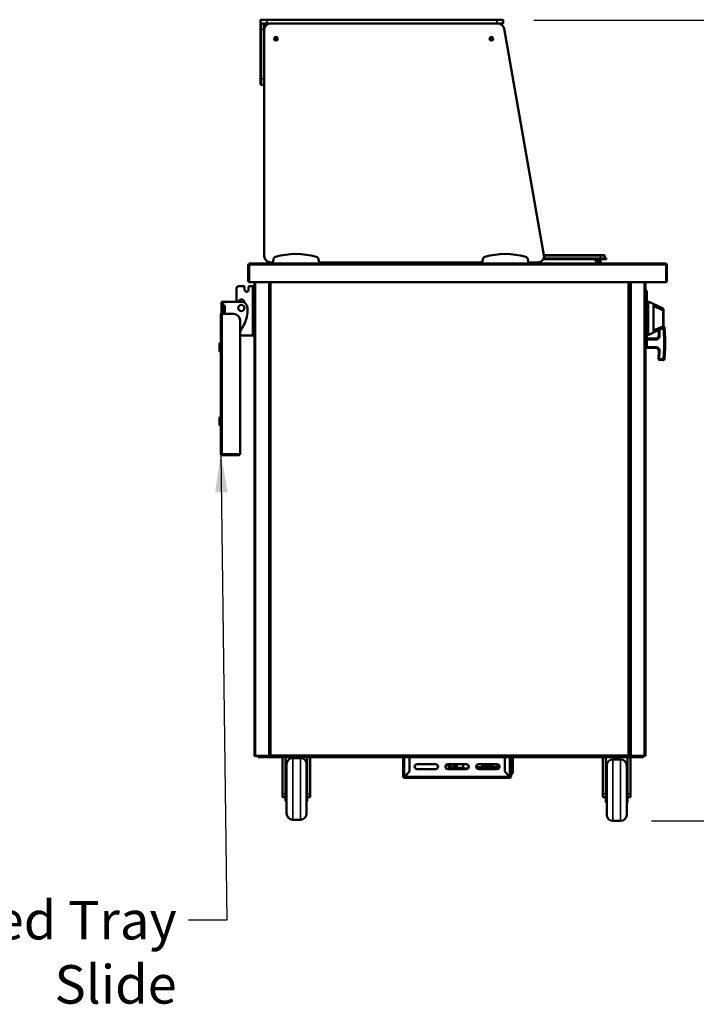
# Model space of a CAD drawing. Units: millimetres. Extents: x 82 to 7382, y 125 to 5125.
# Drawn here: x 1664 to 2762, y 1338 to 2937 of the extents above; entities that cross this region are included whole.
import ezdxf

# ---------------------------------------------------------------- set-up
doc = ezdxf.new("R2010")
doc.units = ezdxf.units.MM
doc.header["$LTSCALE"] = 25
for name, color, linetype, lineweight in [('Dimension (ISO)', 7, 'Continuous', 25), ('Symbol (ISO)', 7, 'Continuous', 25), ('Visible (ISO)', 7, 'Continuous', 50), ('Visible Narrow (ISO)', 7, 'Continuous', 35)]:
    doc.layers.add(name, color=color, linetype=linetype, lineweight=lineweight)
doc.styles.add('Note Text (ISO)', font='tahoma.ttf')
doc.dimstyles.new('Default (ISO)', dxfattribs={"dimscale": 25, "dimtxt": 2.5, "dimasz": 2.5, "dimexe": 1, "dimexo": 2, "dimgap": 0.762, "dimtad": 1, "dimtoh": 1, "dimdec": 1, "dimrnd": 1e-08, "dimzin": 0, "dimdsep": 46, "dimtxsty": 'Note Text (ISO)', "dimcen": 0.09, "dimdle": 10, "dimclrd": 256, "dimclre": 256, "dimclrt": 256, "dimadec": 1, "dimazin": 0, "dimtfac": 1.40208, "dimtmove": 0, "dimatfit": 3, "dimfxl": 1, "dimtolj": 1, "dimtzin": 0, "dimlwd": -1, "dimlwe": -1, "dimarcsym": 0})
doc.dimstyles.new('Default - Method 1b (ISO)$7', dxfattribs={"dimscale": 25, "dimtxt": 2.5, "dimasz": 2.5, "dimexe": 3.175, "dimexo": 0, "dimgap": 0.762, "dimtad": 1, "dimtoh": 1, "dimrnd": 1e-08, "dimtxsty": 'Note Text (ISO)', "dimcen": 0.09, "dimdle": 10, "dimclrd": 256, "dimclre": 256, "dimclrt": 256, "dimazin": 2, "dimtfac": 1.4, "dimtmove": 0, "dimatfit": 3, "dimfxl": 1, "dimtolj": 1, "dimlwd": -1, "dimlwe": -1, "dimarcsym": 0})

# ---------------------------------------------------------------- blocks, each defined once
blk = doc.blocks.new('*D17')
at = {"layer": 'Defpoints', "color": 0, "transparency": 16777216}
for p in [(2448.7, 2936.2), (2951.6, 2936.2), (2639.5, 1636)]:
    blk.add_point(p, dxfattribs=at)
at = {"layer": 'Dimension (ISO)', "transparency": 16777216}
for p, q in [((2498.7, 2936.2), (2976.6, 2936.2)), ((2951.6, 1698.5), (2951.6, 2873.7)), ((2689.5, 1636), (2976.6, 1636))]:
    blk.add_line(p, q, dxfattribs=at)
for points in [[(2941.2, 2873.7), (2962, 2873.7), (2951.6, 2936.2)], [(2941.2, 1698.5), (2962, 1698.5), (2951.6, 1636)]]:
    blk.add_solid(points, dxfattribs=at)
at = {"layer": 'Dimension (ISO)', "transparency": 16777216, "insert": (2867.5, 2190.3), "char_height": 62.5, "attachment_point": 1, "rotation": 90, "style": 'Note Text (ISO)'}
blk.add_mtext('\\A1;1296', dxfattribs=at)

msp = doc.modelspace()

# ---------------------------------------------------------------- linework, layer by layer
at = {"layer": 'Visible (ISO)'}
for p, q in [((2054.66, 2931.25), (2054.66, 2936.25)), ((2054.66, 2920.75), (2054.66, 2929.75)), ((2055.16, 2936.75), (2064.66, 2936.75)), ((2064.66, 2930.75), (2055.16, 2930.75)), ((2060.66, 2929.75), (2060.66, 2920.75)), ((2438.66, 2936.75), (2064.66, 2936.75)), ((2064.66, 2930.75), (2438.66, 2930.75)), ((2440.27, 2930.75), (2070.66, 2930.75)), ((2438.66, 2936.75), (2448.16, 2936.75)), ((2448.16, 2930.75), (2440.27, 2930.75)), ((2448.66, 2931.25), (2448.66, 2936.25)), ((2054.66, 2920.75), (2054.66, 2840.75)), ((2060.66, 2920.75), (2060.66, 2552.75)), ((2515, 2554.49), (2450.11, 2922.49)), ((2054.66, 2831.75), (2054.66, 2840.75)), ((2055.66, 2830.75), (2059.66, 2830.75)), ((2070.66, 2542.75), (2074.66, 2542.75)), ((2075.54, 2547.75), (2074.66, 2542.75)), ((2074.66, 2542.75), (2074.66, 2540.75)), ((2149.66, 2542.75), (2148.78, 2547.75)), ((2149.66, 2542.75), (2414.66, 2542.75)), ((2149.66, 2540.75), (2149.66, 2542.75)), ((2282.61, 2542.75), (2282.61, 2540.75)), ((2296.01, 2542.75), (2296.01, 2540.75)), ((2296.51, 2541.52), (2296.51, 2542.75)), ((2297.21, 2541.52), (2296.51, 2541.52)), ((2297.28, 2541.45), (2297.28, 2540.75)), ((2367.94, 2541.45), (2367.94, 2540.75)), ((2368.01, 2541.52), (2368.71, 2541.52)), ((2368.71, 2542.75), (2368.71, 2541.52)), ((2369.21, 2542.75), (2369.21, 2540.75)), ((2382.61, 2540.75), (2382.61, 2542.75)), ((2415.54, 2547.75), (2414.66, 2542.75)), ((2414.66, 2542.75), (2414.66, 2540.75)), ((2489.66, 2542.75), (2488.78, 2547.75)), ((2489.66, 2542.75), (2505.15, 2542.75)), ((2489.66, 2540.75), (2489.66, 2542.75)), ((2606.66, 2548.05), (2513.98, 2548.05)), ((2606.66, 2548.85), (2514.36, 2548.85)), ((2606.66, 2554.55), (2514.99, 2554.55)), ((2596.36, 2548.05), (2602.66, 2541.75)), ((2602.5, 2541.91), (2602.82, 2548.05)), ((2602.66, 2541.75), (2602.66, 2540.75)), ((2605.46, 2548.05), (2605.46, 2541.75)), ((2605.46, 2541.75), (2606.66, 2541.75)), ((2606.66, 2554.55), (2612.46, 2554.55)), ((2606.66, 2548.85), (2616.66, 2548.85)), ((2606.66, 2541.75), (2606.66, 2548.05)), ((2616.66, 2548.05), (2606.66, 2548.05)), ((2613.66, 2553.35), (2613.66, 2549.25)), ((2616.66, 2548.05), (2616.66, 2548.85)), ((2034.66, 2538.55), (2034.66, 2512.95)), ((2035.86, 2538.55), (2035.86, 2512.95)), ((2036, 2510.75), (2036, 2538.55)), ((2036.86, 2540.75), (2037, 2540.75)), ((2036.86, 2540.73), (2036.86, 2540.75)), ((2037, 2540.75), (2074.66, 2540.75)), ((2074.66, 2540.75), (2149.66, 2540.75)), ((2149.66, 2540.75), (2414.66, 2540.75)), ((2414.66, 2540.75), (2489.66, 2540.75)), ((2489.66, 2540.75), (2712.32, 2540.75)), ((2712.32, 2540.75), (2712.46, 2540.75)), ((2712.46, 2540.75), (2712.46, 2540.73)), ((2713.32, 2538.55), (2713.32, 2510.75)), ((2713.46, 2538.55), (2713.46, 2512.95)), ((2714.66, 2512.95), (2714.66, 2538.55)), ((2713.32, 2510.75), (2036, 2510.75)), ((2044.66, 1741.89), (2044.66, 2510.75)), ((2069.66, 2510.75), (2069.66, 1741.89)), ((2069.91, 1741.89), (2069.91, 2510.75)), ((2653.61, 2510.75), (2653.61, 1741.89)), ((2654.66, 2510.75), (2654.66, 2478.71)), ((2679.66, 1741.89), (2679.66, 2510.75)), ((2015.66, 2478.75), (2015.66, 2501.05)), ((2018.66, 2504.05), (2027.86, 2504.05)), ((2028.86, 2498.25), (2028.86, 2503.05)), ((2035.26, 2503.05), (2035.26, 2498.25)), ((2036.26, 2504.05), (2041.66, 2504.05)), ((2044.66, 2504.05), (2041.66, 2504.05)), ((2679.66, 2497.46), (2680.96, 2497.46)), ((2680.96, 2497.46), (2680.96, 2488.46)), ((2680.96, 2496.52), (2681.96, 2496.52)), ((2681.96, 2496.52), (2681.96, 2488.52)), ((1994.46, 2478.75), (1991.46, 2478.75)), ((1991.46, 2478.75), (1991.46, 2473.05)), ((1994.46, 2478.75), (2023.46, 2478.75)), ((2654.66, 2478.71), (2654.66, 2476.71)), ((2680.96, 2415.64), (2680.96, 2488.46)), ((2681.96, 2488.52), (2681.96, 2415.58)), ((2683.96, 2479.55), (2683.96, 2424.55)), ((2708.39, 2467.82), (2683.96, 2479.55)), ((1994.46, 2473.05), (1991.46, 2473.05)), ((1991.46, 2473.05), (1991.46, 2472.05)), ((1991.46, 2460.05), (1991.46, 2472.05)), ((1993.46, 2472.05), (1993.46, 2473.05)), ((1993.46, 2472.05), (1993.46, 2460.05)), ((1994.46, 2473.05), (1995.46, 2473.05)), ((1996.46, 2472.05), (1996.46, 2460.05)), ((2028.66, 2477.35), (2028.66, 2477.29)), ((2033.46, 2468.75), (2033.46, 2464.46)), ((2069.91, 2476.75), (2069.66, 2476.75)), ((2069.66, 2476.71), (2069.91, 2476.71)), ((2654.66, 2476.75), (2653.61, 2476.75)), ((2653.61, 2476.71), (2653.66, 2476.71)), ((2653.66, 2476.71), (2654.66, 2476.71)), ((2654.66, 2476.71), (2654.66, 1741.89)), ((2682.96, 2467.45), (2681.96, 2467.45)), ((2692.96, 2471.7), (2692.96, 2432.38)), ((2708.96, 2466.92), (2708.96, 2465.09)), ((2708.96, 2438.99), (2708.96, 2465.09)), ((1992.46, 2459.05), (1990.26, 2459.05)), ((1990.26, 2232.05), (1990.26, 2459.05)), ((1991.46, 2460.05), (1991.46, 2459.05)), ((1992.46, 2459.05), (2011.46, 2459.05)), ((1996.46, 2460.25), (1993.46, 2460.25)), ((1993.46, 2459.05), (1993.46, 2460.05)), ((2021.46, 2449.05), (2021.46, 2231.19)), ((2681.96, 2455.05), (2683.96, 2455.05)), ((2681.96, 2449.05), (2683.96, 2449.05)), ((2682.96, 2436.45), (2681.96, 2436.45)), ((2708.39, 2436.28), (2683.96, 2424.55)), ((2700.96, 2432.71), (2701.38, 2424.2)), ((2708.96, 2438.99), (2708.96, 2437.18)), ((2711.66, 2418.95), (2710.76, 2436.95)), ((2021.46, 2424.05), (2041.66, 2424.05)), ((2044.66, 2424.05), (2041.66, 2424.05)), ((2680.96, 2415.64), (2680.96, 2406.64)), ((2696.39, 2418.95), (2681.96, 2418.95)), ((2681.96, 2415.58), (2681.96, 2407.58)), ((2711.66, 2418.95), (2709.66, 2418.9)), ((2711.66, 2403.95), (2711.66, 2418.95)), ((1988.26, 2399.35), (1988.26, 2410.35)), ((2679.66, 2406.64), (2680.96, 2406.64)), ((2679.66, 2403.95), (2696.39, 2403.95)), ((2680.96, 2407.58), (2681.96, 2407.58)), ((2701.38, 2398.7), (2700.77, 2386.45)), ((2711.66, 2403.95), (2709.66, 2404)), ((2710.76, 2385.95), (2711.66, 2403.95)), ((2702.67, 2384.35), (2708.66, 2384.05)), ((1988.26, 2279.35), (1988.26, 2290.35)), ((2021.46, 2231.19), (1992.46, 2231.19)), ((1992.46, 2231.05), (2019.26, 2231.05)), ((1992.46, 2231.05), (1992.46, 2229.85)), ((1992.46, 2229.85), (2019.26, 2229.85)), ((2071.61, 1742.89), (2069.91, 1741.89)), ((2071.61, 1742.89), (2070.61, 1741.89)), ((2070.75, 1741.05), (2071.75, 1742.75)), ((2071.75, 1742.75), (2070.75, 1741.75)), ((2071.61, 1742.89), (2071.75, 1742.75)), ((2651.77, 1742.75), (2651.91, 1742.89)), ((2651.77, 1742.75), (2652.77, 1741.05)), ((2651.77, 1742.75), (2652.77, 1741.75)), ((2653.61, 1741.89), (2651.91, 1742.89)), ((2651.91, 1742.89), (2652.91, 1741.89)), ((2044.66, 1741.89), (2046.36, 1741.89)), ((2045.64, 1741.89), (2045.5, 1741.75)), ((2045.5, 1741.75), (2048.5, 1741.75)), ((2045.5, 1741.75), (2045.5, 1741.05)), ((2048.5, 1741.05), (2045.5, 1741.05)), ((2067.96, 1741.89), (2046.36, 1741.89)), ((2048.5, 1741.75), (2069.49, 1741.75)), ((2048.5, 1741.05), (2063, 1741.05)), ((2050.96, 1741.05), (2050.96, 1739.85)), ((2055.96, 1739.85), (2050.96, 1739.85)), ((2055.96, 1739.85), (2060.66, 1739.85)), ((2063, 1741.05), (2068, 1741.05)), ((2063, 1741.05), (2063, 1739.85)), ((2068, 1739.85), (2063, 1739.85)), ((2067.96, 1741.89), (2069.66, 1741.89)), ((2068, 1741.05), (2070.75, 1741.05)), ((2068, 1739.85), (2671.76, 1739.85)), ((2069.49, 1741.05), (2069.49, 1741.75)), ((2069.49, 1741.75), (2069.5, 1741.75)), ((2069.5, 1741.89), (2069.5, 1741.05)), ((2069.91, 1741.89), (2069.66, 1741.89)), ((2070.61, 1741.89), (2069.91, 1741.89)), ((2070.66, 1741.89), (2070.61, 1741.89)), ((2070.89, 1741.89), (2070.66, 1741.89)), ((2070.75, 1741.75), (2070.75, 1741.05)), ((2652.77, 1741.05), (2070.75, 1741.05)), ((2090.46, 1739.85), (2090.46, 1680.07)), ((2095.46, 1739.85), (2095.46, 1692.32)), ((2096.96, 1648.05), (2096.96, 1728.05)), ((2119.46, 1738.05), (2106.96, 1738.05)), ((2129.46, 1728.05), (2129.46, 1648.05)), ((2130.46, 1692.32), (2130.46, 1739.85)), ((2135.46, 1739.85), (2135.46, 1680.07)), ((2286.46, 1708.25), (2286.46, 1739.85)), ((2296.46, 1739.85), (2296.46, 1716.19)), ((2296.6, 1739.85), (2296.6, 1716.05)), ((2308.96, 1728.25), (2338.96, 1728.25)), ((2358.96, 1728.25), (2388.96, 1728.25)), ((2367.04, 1727.5), (2363.03, 1727.5)), ((2363.72, 1727.5), (2363.72, 1722.6)), ((2363.81, 1728.25), (2363.81, 1728.2)), ((2364.78, 1728.2), (2363.81, 1728.2)), ((2364.78, 1728.2), (2364.78, 1728.25)), ((2367.35, 1728.2), (2364.78, 1728.2)), ((2373.51, 1722.1), (2373.51, 1728.25)), ((2383.82, 1723.25), (2383.82, 1728.25)), ((2408.96, 1728.25), (2438.96, 1728.25)), ((2414.71, 1723.55), (2414.71, 1728.25)), ((2415.71, 1725.55), (2415.71, 1728.25)), ((2415.71, 1727.93), (2420.84, 1727.93)), ((2415.77, 1727.93), (2415.77, 1725.55)), ((2421.11, 1728.25), (2420.84, 1727.93)), ((2420.84, 1727.93), (2421.21, 1727.93)), ((2421.21, 1727.93), (2421.49, 1728.25)), ((2430.22, 1723.25), (2430.22, 1728.25)), ((2431, 1723.25), (2431, 1728.25)), ((2439.46, 1720.28), (2439.46, 1728.22)), ((2451.32, 1716.05), (2451.32, 1739.85)), ((2451.32, 1739.25), (2451.46, 1739.25)), ((2451.46, 1716.19), (2451.46, 1739.85)), ((2461.46, 1739.85), (2461.46, 1708.25)), ((2464.46, 1739.85), (2464.46, 1739.25)), ((2464.46, 1715.25), (2464.46, 1739.25)), ((2610.46, 1739.85), (2610.46, 1680.07)), ((2615.46, 1739.85), (2615.46, 1690.32)), ((2617.01, 1727.05), (2615.46, 1727.05)), ((2639.46, 1736.05), (2626.96, 1736.05)), ((2650.46, 1727.05), (2649.41, 1727.05)), ((2650.46, 1690.32), (2650.46, 1739.85)), ((2652.62, 1741.89), (2652.91, 1741.89)), ((2652.77, 1741.75), (2652.77, 1741.05)), ((2652.77, 1741.05), (2671.76, 1741.05)), ((2652.91, 1741.89), (2653.61, 1741.89)), ((2653.61, 1741.89), (2653.66, 1741.89)), ((2653.66, 1741.89), (2654.66, 1741.89)), ((2656.36, 1741.89), (2654.66, 1741.89)), ((2654.82, 1741.89), (2654.82, 1741.05)), ((2654.83, 1741.75), (2654.82, 1741.75)), ((2654.83, 1741.05), (2654.83, 1741.75)), ((2675.82, 1741.75), (2654.83, 1741.75)), ((2655.46, 1739.85), (2655.46, 1680.07)), ((2656.36, 1741.89), (2677.96, 1741.89)), ((2671.76, 1741.05), (2676.76, 1741.05)), ((2676.76, 1739.85), (2671.76, 1739.85)), ((2678.82, 1741.75), (2675.82, 1741.75)), ((2676.76, 1741.05), (2678.82, 1741.05)), ((2676.76, 1739.85), (2676.76, 1741.05)), ((2679.66, 1741.89), (2677.96, 1741.89)), ((2678.67, 1741.89), (2678.82, 1741.75)), ((2678.82, 1741.75), (2678.82, 1741.05)), ((2296.46, 1716.19), (2288.66, 1708.39)), ((2288.8, 1708.25), (2296.6, 1716.05)), ((2338.96, 1720.25), (2308.96, 1720.25)), ((2388.96, 1720.25), (2358.96, 1720.25)), ((2360.52, 1722.1), (2360.52, 1724.04)), ((2361.46, 1721.6), (2360.52, 1722.1)), ((2360.52, 1722.1), (2362.55, 1722.1)), ((2384.57, 1721.6), (2361.46, 1721.6)), ((2362.66, 1722.6), (2371.89, 1722.6)), ((2370.08, 1722.6), (2370.08, 1724.4)), ((2371.21, 1720.25), (2371.21, 1721.6)), ((2373.51, 1722.1), (2384.14, 1722.1)), ((2376.71, 1720.25), (2376.71, 1721.6)), ((2391.6, 1721.25), (2385.55, 1721.25)), ((2405.02, 1723.55), (2414.71, 1723.55)), ((2413.26, 1721.25), (2406.31, 1721.25)), ((2438.96, 1720.25), (2408.96, 1720.25)), ((2413.26, 1721.25), (2414.04, 1721.25)), ((2414.04, 1721.25), (2428.49, 1721.25)), ((2422.68, 1723.55), (2414.71, 1723.55)), ((2415, 1723.55), (2415, 1723.25)), ((2422.68, 1725.55), (2415.71, 1725.55)), ((2415.77, 1723.55), (2415.77, 1723.25)), ((2422.68, 1723.55), (2422.68, 1725.55)), ((2429.26, 1721.25), (2428.49, 1721.25)), ((2432.46, 1723.25), (2432.46, 1722.25)), ((2439.46, 1723.75), (2432.96, 1723.75)), ((2439.46, 1721.75), (2432.96, 1721.75)), ((2451.32, 1716.05), (2459.12, 1708.25)), ((2459.26, 1708.39), (2451.46, 1716.19)), ((2452.12, 1715.25), (2452.4, 1715.25)), ((2461.46, 1713.25), (2464.46, 1713.25)), ((2461.46, 1711.05), (2461.47, 1711.05)), ((2461.47, 1713.25), (2461.47, 1713.05)), ((2461.47, 1711.05), (2461.47, 1713.05)), ((2464.46, 1715.25), (2464.46, 1713.25)), ((2616.96, 1724.06), (2615.46, 1724.76)), ((2616.96, 1646.05), (2616.96, 1726.05)), ((2649.46, 1726.05), (2649.46, 1646.05)), ((2650.46, 1724.76), (2649.46, 1724.3)), ((2095.46, 1708.05), (2096.96, 1708.05)), ((2130.46, 1708.05), (2129.46, 1708.05)), ((2287.66, 1708.25), (2286.46, 1708.25)), ((2288.66, 1706.05), (2288.66, 1707.25)), ((2459.26, 1706.05), (2288.66, 1706.05)), ((2459.26, 1707.25), (2459.26, 1706.05)), ((2461.46, 1708.25), (2460.26, 1708.25)), ((2615.46, 1706.05), (2616.96, 1706.05)), ((2650.46, 1706.05), (2649.46, 1706.05)), ((2090.46, 1674.38), (2090.46, 1680.07)), ((2095.46, 1692.32), (2095.46, 1668.05)), ((2130.46, 1668.05), (2130.46, 1692.32)), ((2135.46, 1680.07), (2135.46, 1674.38)), ((2610.46, 1674.38), (2610.46, 1680.07)), ((2615.46, 1690.32), (2615.46, 1666.05)), ((2650.46, 1666.05), (2650.46, 1690.32)), ((2655.46, 1680.07), (2655.46, 1674.38)), ((2090.46, 1674.38), (2095.46, 1674.38)), ((2095.46, 1668.05), (2096.96, 1668.05)), ((2130.46, 1668.05), (2129.46, 1668.05)), ((2135.46, 1674.38), (2130.46, 1674.38)), ((2610.46, 1674.38), (2615.46, 1674.38)), ((2615.46, 1666.05), (2616.96, 1666.05)), ((2650.46, 1666.05), (2649.46, 1666.05)), ((2655.46, 1674.38), (2650.46, 1674.38)), ((2119.46, 1638.05), (2106.96, 1638.05)), ((2639.46, 1636.05), (2626.96, 1636.05))]:
    msp.add_line(p, q, dxfattribs=at)
for centre, radius in [((2079.66, 2905.75), 3), ((2079.66, 2905.75), 1.65), ((2429.66, 2905.75), 3), ((2429.66, 2905.75), 1.65), ((2023.46, 2468.75), 5.2)]:
    msp.add_circle(centre, radius, dxfattribs=at)
for centre, radius, start, end in [((2055.16, 2936.25), 0.5, 90, 180), ((2055.16, 2931.25), 0.5, 180, 270), ((2055.66, 2929.75), 1, 90, 180), ((2059.66, 2929.75), 1, 0, 90), ((2064.66, 2926.75), 4, 90, 180), ((2070.66, 2920.75), 10, 90, 180), ((2440.27, 2920.75), 10, 10, 90), ((2448.16, 2936.25), 0.5, 0, 90), ((2448.16, 2931.25), 0.5, 270, 0), ((2055.66, 2831.75), 1, 180, 270), ((2059.66, 2831.75), 1, 270, 0), ((2070.66, 2552.75), 10, 180, 270), ((2080.46, 2546.88), 5, 106.48112, 170), ((2112.16, 2439.75), 116.72, 73.51888, 106.48112), ((2143.85, 2546.88), 5, 10, 73.51888), ((2420.46, 2546.88), 5, 106.48112, 170), ((2452.16, 2439.75), 116.72, 73.51888, 106.48112), ((2483.85, 2546.88), 5, 10, 73.51888), ((2505.15, 2552.75), 10, 270, 10), ((2607.66, 2541.75), 2.2, 180, 207.03569), ((2607.66, 2541.75), 1, 180, 270), ((2612.46, 2553.35), 1.2, 0, 90), ((2614.06, 2549.25), 0.4, 180, 270), ((2036.86, 2538.55), 1, 145.59124, 180), ((2712.46, 2538.55), 1, 0, 34.40876), ((2036.86, 2512.95), 2.2, 180, 247.02913), ((2036.86, 2512.95), 1, 180, 210.84263), ((2712.46, 2512.95), 2.2, 292.97087, 0), ((2712.46, 2512.95), 1, 329.15737, 0), ((2018.66, 2501.05), 3, 90, 180), ((2027.86, 2503.05), 1, 0, 90), ((2032.06, 2498.25), 3.2, 180, 0), ((2036.26, 2503.05), 1, 90, 180), ((2646.66, 2493.05), 12.5, 50.20818, 56.22038), ((2023.46, 2477.35), 5.2, 0, 164.3815), ((2023.46, 2468.75), 10, 0, 90), ((2646.66, 2493.05), 12.5, 303.77962, 309.79182), ((1995.46, 2472.05), 1, 0, 90), ((1983.46, 2464.46), 50, 328.21167, 0), ((2682.96, 2466.45), 1, 0, 90), ((2707.96, 2466.92), 1, 0, 64.35899), ((1992.46, 2458.05), 2.2, 117.03569, 152.96431), ((1995.46, 2460.05), 1, 270, 0), ((2011.46, 2449.05), 10, 0, 90), ((2068.46, 2411.78), 50, 148.21167, 160.05156), ((2682.96, 2437.45), 1, 270, 0), ((2707.96, 2437.18), 1, 295.64101, 0), ((2708.76, 2436.85), 2, 2.86241, 84.32908), ((2696.39, 2423.95), 5, 270, 2.86241), ((1990.26, 2410.35), 2, 90, 180), ((1990.26, 2399.35), 2, 180, 270), ((2696.39, 2398.95), 5, 357.13759, 90), ((2702.77, 2386.35), 2, 177.13759, 267.13759), ((2708.76, 2386.05), 2, 267.13759, 357.13759), ((1990.26, 2290.35), 2, 90, 180), ((1990.26, 2279.35), 2, 180, 270), ((2019.26, 2232.05), 2.2, 270, 337.02913), ((2019.26, 2232.05), 1, 270, 300.84263), ((2060.66, 1742.05), 2.2, 270, 332.96431), ((2106.96, 1728.05), 10, 90, 180), ((2119.46, 1728.05), 10, 0, 90), ((2308.96, 1724.25), 4, 90, 270), ((2338.96, 1724.25), 4, 270, 90), ((2358.96, 1724.25), 4, 90, 270), ((2388.96, 1724.25), 4, 270, 90), ((2408.96, 1724.25), 4, 90, 270), ((2438.96, 1724.25), 4, 270, 90), ((2626.96, 1726.05), 10, 90, 180), ((2639.46, 1726.05), 10, 0, 90), ((2432.96, 1723.25), 0.5, 90, 180), ((2432.96, 1722.25), 0.5, 180, 270), ((2288.66, 1708.25), 2.2, 180, 270), ((2288.66, 1708.25), 1, 180, 270), ((2459.26, 1708.25), 1, 270, 0), ((2459.26, 1708.25), 2.2, 270, 0), ((2106.96, 1648.05), 10, 180, 270), ((2119.46, 1648.05), 10, 270, 0), ((2626.96, 1646.05), 10, 180, 270), ((2639.46, 1646.05), 10, 270, 0)]:
    msp.add_arc(centre, radius, start, end, dxfattribs=at)
for centre, major_axis, start_param, end_param in [((2420.48, 1734.4), (0, -10), 0.257298, 0.9084104), ((2428.18, 1724.95), (0, 1.5), 0.3029086, 2.8386841), ((2385.55, 1723.25), (0, -2), 4.712389, 6.2831853), ((2413.26, 1723.25), (0, -2), 0, 1.5707963), ((2414.04, 1723.25), (0, -2), 0, 1.5707963), ((2428.49, 1723.25), (0, -2), 0, 1.5707963), ((2429.26, 1723.25), (0, -2), 0, 1.5707963)]:
    msp.add_ellipse(centre, major_axis=major_axis, ratio=0.8660254, start_param=start_param, end_param=end_param, dxfattribs=at)
msp.add_ellipse((2427.41, 1724.95), major_axis=(0, -1.5), ratio=0.8660254, dxfattribs=at)
for points, knots in [([(2298.21, 2542.45), (2297.54, 2542.22), (2296.89, 2541.98), (2296.63, 2541.75), (2296.55, 2541.67), (2296.51, 2541.6), (2296.51, 2541.52)], [0, 0, 0, 0, 1.1829099, 1.1829099, 1.1829099, 1.5707963, 1.5707963, 1.5707963, 1.5707963]), ([(2298.21, 2542.45), (2297.76, 2542.18), (2297.33, 2541.92), (2297.23, 2541.65), (2297.22, 2541.61), (2297.21, 2541.56), (2297.21, 2541.52)], [0, 0, 0, 0, 1.3507155, 1.3507155, 1.3507155, 1.5707963, 1.5707963, 1.5707963, 1.5707963]), ([(2297.28, 2540.75), (2297.51, 2540.75), (2297.74, 2541.19), (2297.98, 2541.81), (2298.05, 2542.01), (2298.13, 2542.23), (2298.21, 2542.45)], [0, 0, 0, 0, 1.1829099, 1.1829099, 1.1829099, 1.5707963, 1.5707963, 1.5707963, 1.5707963]), ([(2298.21, 2542.45), (2297.94, 2542), (2297.67, 2541.57), (2297.41, 2541.47), (2297.37, 2541.46), (2297.32, 2541.45), (2297.28, 2541.45)], [0, 0, 0, 0, 1.3507155, 1.3507155, 1.3507155, 1.5707963, 1.5707963, 1.5707963, 1.5707963]), ([(2367.01, 2542.45), (2367.24, 2541.78), (2367.47, 2541.13), (2367.71, 2540.88), (2367.78, 2540.79), (2367.86, 2540.75), (2367.94, 2540.75)], [0, 0, 0, 0, 1.1829099, 1.1829099, 1.1829099, 1.5707963, 1.5707963, 1.5707963, 1.5707963]), ([(2367.01, 2542.45), (2367.27, 2542), (2367.54, 2541.57), (2367.81, 2541.47), (2367.85, 2541.46), (2367.89, 2541.45), (2367.94, 2541.45)], [0, 0, 0, 0, 1.3507155, 1.3507155, 1.3507155, 1.5707963, 1.5707963, 1.5707963, 1.5707963]), ([(2368.71, 2541.52), (2368.71, 2541.75), (2368.27, 2541.99), (2367.65, 2542.22), (2367.45, 2542.3), (2367.23, 2542.37), (2367.01, 2542.45)], [0, 0, 0, 0, 1.1829099, 1.1829099, 1.1829099, 1.5707963, 1.5707963, 1.5707963, 1.5707963]), ([(2367.01, 2542.45), (2367.46, 2542.18), (2367.89, 2541.92), (2367.98, 2541.65), (2368, 2541.61), (2368.01, 2541.56), (2368.01, 2541.52)], [0, 0, 0, 0, 1.3507155, 1.3507155, 1.3507155, 1.5707963, 1.5707963, 1.5707963, 1.5707963]), ([(2036.86, 2540.75), (2036.05, 2540.75), (2035.27, 2540.27), (2034.9, 2539.56), (2034.74, 2539.25), (2034.66, 2538.9), (2034.66, 2538.55)], [1.5707963, 1.5707963, 1.5707963, 1.5707963, 2.6663187, 2.6663187, 2.6663187, 3.1415927, 3.1415927, 3.1415927, 3.1415927]), ([(2036, 2538.55), (2036, 2539.35), (2036.22, 2540.14), (2036.54, 2540.5), (2036.68, 2540.66), (2036.84, 2540.75), (2037, 2540.75)], [-3.1415927, -3.1415927, -3.1415927, -3.1415927, -2.0460703, -2.0460703, -2.0460703, -1.5707963, -1.5707963, -1.5707963, -1.5707963]), ([(2712.32, 2540.75), (2712.68, 2540.75), (2713.04, 2540.27), (2713.21, 2539.56), (2713.28, 2539.25), (2713.32, 2538.9), (2713.32, 2538.55)], [1.5707963, 1.5707963, 1.5707963, 1.5707963, 2.6663187, 2.6663187, 2.6663187, 3.1415927, 3.1415927, 3.1415927, 3.1415927]), ([(2714.66, 2538.55), (2714.66, 2539.35), (2714.18, 2540.14), (2713.46, 2540.5), (2713.15, 2540.66), (2712.81, 2540.75), (2712.46, 2540.75)], [-3.1415927, -3.1415927, -3.1415927, -3.1415927, -2.0460703, -2.0460703, -2.0460703, -1.5707963, -1.5707963, -1.5707963, -1.5707963]), ([(2692.39, 2472.93), (2692.39, 2472.93), (2692.39, 2472.92), (2692.48, 2472.85), (2692.55, 2472.76), (2692.69, 2472.57), (2692.75, 2472.47), (2692.86, 2472.23), (2692.91, 2472.08), (2692.95, 2471.85), (2692.96, 2471.78), (2692.96, 2471.7)], [-0.19180917, -0.19180917, -0.19180917, -0.19180917, -0.19118239, -0.19118239, -0.15328597, -0.15328597, -0.11666239, -0.11666239, -0.07003206, -0.07003206, -0.04718769, -0.04718769, -0.04718769, -0.04718769]), ([(2692.96, 2432.38), (2692.96, 2432.25), (2692.94, 2432.13), (2692.86, 2431.84), (2692.79, 2431.68), (2692.61, 2431.39), (2692.51, 2431.26), (2692.39, 2431.16), (2692.39, 2431.15), (2692.39, 2431.15)], [-0.1525533, -0.1525533, -0.1525533, -0.1525533, -0.110052, -0.110052, -0.05384625, -0.05384625, 0, 0, 0.00063269, 0.00063269, 0.00063269, 0.00063269]), ([(1990.26, 2232.05), (1990.26, 2231.24), (1990.75, 2230.44), (1991.48, 2230.08), (1991.78, 2229.93), (1992.12, 2229.85), (1992.46, 2229.85)], [0, 0, 0, 0, 1.1090681, 1.1090681, 1.1090681, 1.5707963, 1.5707963, 1.5707963, 1.5707963]), ([(1992.46, 2231.19), (1991.64, 2231.39), (1990.85, 2231.59), (1990.49, 2231.8), (1990.34, 2231.88), (1990.26, 2231.96), (1990.26, 2232.05)], [0, 0, 0, 0, 1.1090681, 1.1090681, 1.1090681, 1.5707963, 1.5707963, 1.5707963, 1.5707963]), ([(1991.72, 2231.38), (1991.86, 2231.23), (1992.04, 2231.12), (1992.24, 2231.07), (1992.31, 2231.06), (1992.38, 2231.05), (1992.46, 2231.05)], [0.73499963, 0.73499963, 0.73499963, 0.73499963, 1.35071555, 1.35071555, 1.35071555, 1.57079633, 1.57079633, 1.57079633, 1.57079633]), ([(2288.66, 1708.39), (2287.84, 1708.36), (2287.05, 1708.32), (2286.69, 1708.29), (2286.54, 1708.28), (2286.46, 1708.26), (2286.46, 1708.25)], [0, 0, 0, 0, 1.1090681, 1.1090681, 1.1090681, 1.5707963, 1.5707963, 1.5707963, 1.5707963]), ([(2287.66, 1708.25), (2287.66, 1708.29), (2288, 1708.33), (2288.44, 1708.37), (2288.51, 1708.38), (2288.58, 1708.38), (2288.66, 1708.39)], [0, 0, 0, 0, 1.3507155, 1.3507155, 1.3507155, 1.5707963, 1.5707963, 1.5707963, 1.5707963]), ([(2288.66, 1706.05), (2288.69, 1706.05), (2288.72, 1706.54), (2288.76, 1707.27), (2288.77, 1707.57), (2288.79, 1707.91), (2288.8, 1708.25)], [0, 0, 0, 0, 1.1090681, 1.1090681, 1.1090681, 1.5707963, 1.5707963, 1.5707963, 1.5707963]), ([(2288.66, 1707.25), (2288.7, 1707.25), (2288.74, 1707.59), (2288.78, 1708.03), (2288.79, 1708.1), (2288.79, 1708.18), (2288.8, 1708.25)], [0, 0, 0, 0, 1.3507155, 1.3507155, 1.3507155, 1.5707963, 1.5707963, 1.5707963, 1.5707963]), ([(2459.12, 1708.25), (2459.15, 1707.44), (2459.18, 1706.64), (2459.22, 1706.28), (2459.23, 1706.13), (2459.24, 1706.05), (2459.26, 1706.05)], [0, 0, 0, 0, 1.1090681, 1.1090681, 1.1090681, 1.5707963, 1.5707963, 1.5707963, 1.5707963]), ([(2459.26, 1707.25), (2459.22, 1707.25), (2459.18, 1707.59), (2459.14, 1708.03), (2459.13, 1708.1), (2459.12, 1708.18), (2459.12, 1708.25)], [0, 0, 0, 0, 1.3507155, 1.3507155, 1.3507155, 1.5707963, 1.5707963, 1.5707963, 1.5707963]), ([(2461.46, 1708.25), (2461.46, 1708.28), (2460.97, 1708.32), (2460.24, 1708.35), (2459.93, 1708.36), (2459.6, 1708.38), (2459.26, 1708.39)], [0, 0, 0, 0, 1.1090681, 1.1090681, 1.1090681, 1.5707963, 1.5707963, 1.5707963, 1.5707963]), ([(2460.26, 1708.25), (2460.26, 1708.29), (2459.92, 1708.33), (2459.48, 1708.37), (2459.4, 1708.38), (2459.33, 1708.38), (2459.26, 1708.39)], [0, 0, 0, 0, 1.3507155, 1.3507155, 1.3507155, 1.5707963, 1.5707963, 1.5707963, 1.5707963])]:
    msp.add_open_spline(points, degree=3, knots=knots, dxfattribs=at)
for points, weights in [([(2356.9, 1727.68), (2360.52, 1723.98), (2362.55, 1722.1)], [1.00733415398, 1.05999957133, 1.01378164057]), ([(2362.66, 1722.6), (2360.71, 1724.51), (2357.39, 1727.93)], [3.32374133878, 2.80814908604, 2.1984923316]), ([(2363.03, 1727.5), (2362.74, 1727.86), (2362.44, 1728.25)], [2.70502156602, 2.63289299141, 2.55831795759]), ([(2373.51, 1722.1), (2371.36, 1724.1), (2367.35, 1728.2)], [1.01378164057, 1.06303104589, 1])]:
    msp.add_rational_spline(points, weights, degree=2, dxfattribs=at)
msp.add_rational_spline([(2366.36, 1728.2), (2367.63, 1726.88), (2370.56, 1723.9), (2371.89, 1722.6)], [2.161466295, 2.35472694501, 2.95521082459, 3.32374133878], degree=2, knots=[-12.52602879, -12.52602879, -12.52602879, -12.24191271, -11.59829182, -11.59829182, -11.59829182], dxfattribs=at)
at = {"layer": 'Visible Narrow (ISO)'}
for p, q in [((2064.66, 2936.25), (2054.66, 2936.25)), ((2054.66, 2931.25), (2064.66, 2931.25)), ((2055.66, 2930.75), (2055.66, 2920.75)), ((2059.66, 2920.75), (2059.66, 2930.75)), ((2062.66, 2926.75), (2060.66, 2926.75)), ((2064.66, 2936.25), (2064.66, 2936.75)), ((2064.66, 2936.25), (2438.66, 2936.25)), ((2064.66, 2931.25), (2064.66, 2936.25)), ((2438.66, 2931.25), (2064.66, 2931.25)), ((2064.66, 2930.75), (2064.66, 2931.25)), ((2064.66, 2928.75), (2064.66, 2930.75)), ((2070.66, 2930.75), (2070.66, 2930.25)), ((2070.66, 2930.25), (2440.27, 2930.25)), ((2438.66, 2936.75), (2438.66, 2936.25)), ((2448.66, 2936.25), (2438.66, 2936.25)), ((2438.66, 2931.25), (2438.66, 2936.25)), ((2438.66, 2931.25), (2438.66, 2930.75)), ((2438.66, 2931.25), (2448.66, 2931.25)), ((2440.27, 2930.25), (2440.27, 2930.75)), ((2054.66, 2920.75), (2055.66, 2920.75)), ((2055.66, 2840.75), (2055.66, 2920.75)), ((2055.66, 2920.75), (2059.66, 2920.75)), ((2059.66, 2920.75), (2059.66, 2840.75)), ((2059.66, 2920.75), (2060.66, 2920.75)), ((2060.66, 2920.75), (2061.16, 2920.75)), ((2061.16, 2552.75), (2061.16, 2920.75)), ((2450.11, 2922.49), (2449.62, 2922.4)), ((2449.62, 2922.4), (2514.51, 2554.4)), ((2055.66, 2840.75), (2054.66, 2840.75)), ((2055.66, 2840.75), (2055.66, 2830.75)), ((2055.66, 2840.75), (2059.66, 2840.75)), ((2060.66, 2840.75), (2059.66, 2840.75)), ((2059.66, 2830.75), (2059.66, 2840.75)), ((2060.66, 2552.75), (2061.16, 2552.75)), ((2070.66, 2542.75), (2070.66, 2543.25)), ((2074.75, 2543.25), (2070.66, 2543.25)), ((2414.75, 2543.25), (2149.57, 2543.25)), ((2149.66, 2541.75), (2282.61, 2541.75)), ((2284.31, 2540.75), (2284.31, 2542.75)), ((2294.31, 2542.75), (2294.31, 2540.75)), ((2296.01, 2541.75), (2296.51, 2541.75)), ((2297.28, 2541.75), (2297.75, 2541.75)), ((2298.21, 2542.75), (2298.21, 2542.45)), ((2298.21, 2542.45), (2367.01, 2542.45)), ((2367.01, 2542.45), (2367.01, 2542.75)), ((2367.47, 2541.75), (2367.93, 2541.75)), ((2368.71, 2541.75), (2369.21, 2541.75)), ((2370.91, 2540.75), (2370.91, 2542.75)), ((2380.91, 2542.75), (2380.91, 2540.75)), ((2382.61, 2541.75), (2414.66, 2541.75)), ((2505.15, 2543.25), (2489.57, 2543.25)), ((2489.66, 2541.75), (2602.66, 2541.75)), ((2505.15, 2542.75), (2505.15, 2543.25)), ((2515, 2554.49), (2514.51, 2554.4)), ((2606.66, 2549.25), (2514.52, 2549.25)), ((2515.14, 2553.35), (2606.66, 2553.35)), ((2606.66, 2553.35), (2606.66, 2554.55)), ((2606.66, 2553.35), (2606.66, 2549.25)), ((2613.66, 2553.35), (2606.66, 2553.35)), ((2606.66, 2548.85), (2606.66, 2549.25)), ((2606.66, 2549.25), (2613.66, 2549.25)), ((2606.66, 2548.85), (2606.66, 2548.05)), ((2035.86, 2538.55), (2034.66, 2538.55)), ((2713.32, 2538.55), (2036, 2538.55)), ((2713.46, 2538.55), (2714.66, 2538.55)), ((2034.66, 2512.95), (2035.86, 2512.95)), ((2046.36, 2510.75), (2046.36, 1741.89)), ((2067.96, 1741.89), (2067.96, 2510.75)), ((2071.61, 2510.75), (2071.61, 1742.89)), ((2651.91, 1742.89), (2651.91, 2510.75)), ((2656.36, 1741.89), (2656.36, 2510.75)), ((2677.96, 2510.75), (2677.96, 1741.89)), ((2713.46, 2512.95), (2714.66, 2512.95)), ((2041.66, 2504.05), (2041.66, 2424.05)), ((1994.46, 2478.75), (1994.46, 2473.05)), ((2679.66, 2488.46), (2680.96, 2488.46)), ((2680.96, 2488.52), (2681.96, 2488.52)), ((1991.46, 2472.05), (1993.46, 2472.05)), ((2653.66, 2476.71), (2653.66, 1741.89)), ((2682.96, 2467.45), (2682.96, 2455.05)), ((2692.39, 2431.15), (2692.39, 2472.93)), ((2707.96, 2464.77), (2707.96, 2439.31)), ((2708.39, 2465.88), (2708.39, 2467.82)), ((1993.46, 2460.05), (1991.46, 2460.05)), ((1992.46, 2459.05), (1992.46, 2231.19)), ((2682.96, 2449.05), (2682.96, 2436.45)), ((2703.38, 2424.3), (2702.91, 2433.65)), ((2708.39, 2436.28), (2708.39, 2438.2)), ((2708.77, 2436.6), (2709.66, 2418.9)), ((2710.76, 2436.95), (2708.91, 2436.86)), ((2680.96, 2415.64), (2679.66, 2415.64)), ((2681.96, 2415.58), (2680.96, 2415.58)), ((2681.96, 2416.95), (2696.39, 2416.95)), ((2696.39, 2418.95), (2696.39, 2416.95)), ((2701.38, 2424.2), (2703.38, 2424.3)), ((2709.66, 2418.9), (2709.66, 2404)), ((2696.39, 2405.95), (2679.66, 2405.95)), ((2696.39, 2405.95), (2696.39, 2403.95)), ((2703.38, 2398.6), (2701.38, 2398.7)), ((2702.77, 2386.35), (2703.38, 2398.6)), ((2709.66, 2404), (2708.76, 2386.05)), ((2700.77, 2386.45), (2702.77, 2386.35)), ((2702.77, 2386.35), (2702.67, 2384.35)), ((2708.76, 2386.05), (2702.77, 2386.35)), ((2708.66, 2384.05), (2708.76, 2386.05)), ((2708.76, 2386.05), (2710.76, 2385.95)), ((2019.26, 2229.85), (2019.26, 2231.05)), ((2071.75, 1742.75), (2651.77, 1742.75)), ((2048.5, 1741.05), (2048.5, 1741.75)), ((2055.96, 1739.85), (2055.96, 1741.05)), ((2060.66, 1739.85), (2060.66, 1741.05)), ((2068, 1739.85), (2068, 1741.05)), ((2070.66, 1741.94), (2070.66, 1741.89)), ((2106.96, 1738.05), (2106.96, 1638.05)), ((2119.46, 1638.05), (2119.46, 1738.05)), ((2288.66, 1739.85), (2288.66, 1708.39)), ((2459.26, 1708.39), (2459.26, 1739.85)), ((2461.46, 1739.25), (2464.46, 1739.25)), ((2626.96, 1736.05), (2626.96, 1636.05)), ((2639.46, 1636.05), (2639.46, 1736.05)), ((2671.76, 1741.05), (2671.76, 1739.85)), ((2675.82, 1741.05), (2675.82, 1741.75)), ((2415, 1723.25), (2415.77, 1723.25)), ((2431, 1723.25), (2430.22, 1723.25)), ((2432.96, 1721.75), (2432.96, 1723.75)), ((2464.46, 1715.25), (2461.46, 1715.25)), ((2461.46, 1713.05), (2461.47, 1713.05)), ((2288.8, 1708.25), (2459.12, 1708.25)), ((2095.46, 1680.07), (2090.46, 1680.07)), ((2135.46, 1680.07), (2130.46, 1680.07)), ((2615.46, 1680.07), (2610.46, 1680.07)), ((2655.46, 1680.07), (2650.46, 1680.07))]:
    msp.add_line(p, q, dxfattribs=at)
for centre, radius, start, end in [((2070.66, 2920.75), 9.5, 90, 180), ((2440.27, 2920.75), 9.5, 10, 90), ((2070.66, 2552.75), 9.5, 180, 270), ((2505.15, 2552.75), 9.5, 270, 10), ((2696.39, 2423.95), 7, 270, 2.86241), ((2696.39, 2398.95), 7, 357.13759, 90)]:
    msp.add_arc(centre, radius, start, end, dxfattribs=at)
for centre, major_axis, ratio, start_param, end_param in [((2707.96, 2465.09), (-0.419, -0.908), 0.1398334, 1.276935, 2.6889549), ((2707.96, 2465.09), (1, 0), 0.319077, 4.712389, 6.2831853), ((2707.96, 2465.09), (1, 0), 0.8770795, 0, 1.1232764), ((2707.96, 2438.99), (1, 0), 0.3174566, 0, 1.5707963), ((2707.96, 2438.99), (0.42, -0.908), 0.1391233, 0.4510709, 1.8630908), ((2707.96, 2438.99), (1, 0), 0.8778992, 5.159909, 6.2831853)]:
    msp.add_ellipse(centre, major_axis=major_axis, ratio=ratio, start_param=start_param, end_param=end_param, dxfattribs=at)
for points, knots in [([(2708.39, 2465.88), (2706.7, 2466.67), (2705.02, 2467.43), (2701.11, 2469.18), (2698.9, 2470.15), (2696.68, 2471.11), (2695.25, 2471.72), (2693.82, 2472.33), (2692.39, 2472.93)], [-2.7750891, -2.7750891, -2.7750891, -2.7750891, -2.2125343, -2.2125343, -1.4750229, -1.4750229, -1.4750229, -0.9990752, -0.9990752, -0.9990752, -0.9990752]), ([(2692.96, 2471.22), (2694.05, 2470.77), (2695.15, 2470.32), (2696.25, 2469.86), (2698.46, 2468.93), (2700.68, 2467.98), (2704.58, 2466.28), (2706.27, 2465.53), (2707.96, 2464.77)], [1.110011, 1.110011, 1.110011, 1.110011, 1.4750229, 1.4750229, 1.4750229, 2.2125343, 2.2125343, 2.7750891, 2.7750891, 2.7750891, 2.7750891]), ([(2692.39, 2431.15), (2693.82, 2431.75), (2695.25, 2432.36), (2696.68, 2432.97), (2698.9, 2433.93), (2701.11, 2434.9), (2705.02, 2436.65), (2706.7, 2437.42), (2708.39, 2438.2)], [-1.9509706, -1.9509706, -1.9509706, -1.9509706, -1.4750229, -1.4750229, -1.4750229, -0.7375114, -0.7375114, -0.1749567, -0.1749567, -0.1749567, -0.1749567]), ([(2707.96, 2439.31), (2706.27, 2438.55), (2704.58, 2437.8), (2700.68, 2436.1), (2698.46, 2435.15), (2696.25, 2434.22), (2695.15, 2433.76), (2694.05, 2433.31), (2692.96, 2432.86)], [0.1749567, 0.1749567, 0.1749567, 0.1749567, 0.7375114, 0.7375114, 1.4750229, 1.4750229, 1.4750229, 1.8400347, 1.8400347, 1.8400347, 1.8400347])]:
    msp.add_open_spline(points, degree=3, knots=knots, dxfattribs=at)

# ---------------------------------------------------------------- texts
at = {"layer": 'Symbol (ISO)', "insert": (1918.64, 1506.18), "char_height": 62.5, "width": 654.0721, "attachment_point": 3, "style": 'Note Text (ISO)'}
msp.add_mtext('\\fTahoma|b0|i0;Folded Tray Slide', dxfattribs=at)

# ---------------------------------------------------------------- dimensions: what is measured, and where the dimension line sits
at = {"layer": 'Dimension (ISO)'}
dim = msp.add_linear_dim(base=(2951.63, 2936.25), p1=(2639.46, 1636.05), p2=(2448.66, 2936.25), angle=90, dimstyle='Default (ISO)', override={"dimgap": 0.762, "dimtoh": 0, "dimdec": 0, "dimlfac": 0.99677, "dimtol": 0, "dimlim": 0, "dimtp": 0, "dimtm": 0, "dimtdec": 2, "dimtofl": 0, "dimatfit": 1}, dxfattribs=at)
dim.commit()
dim.dimension.update_dxf_attribs({"geometry": '*D17', "text_midpoint": (2951.63, 2277.99), "dimtype": 160})

# ---------------------------------------------------------------- leaders
at = {"layer": 'Symbol (ISO)', "annotation_type": 0, "has_hookline": 1, "hookline_direction": 1, "text_width": 645.61}
msp.add_leader([(1990.26, 2232.05), (2000.19, 1474.93), (1937.69, 1474.93)], dimstyle='Default - Method 1b (ISO)$7', override={"dimtad": 0}, dxfattribs=at)

doc.saveas('drawing.dxf')
